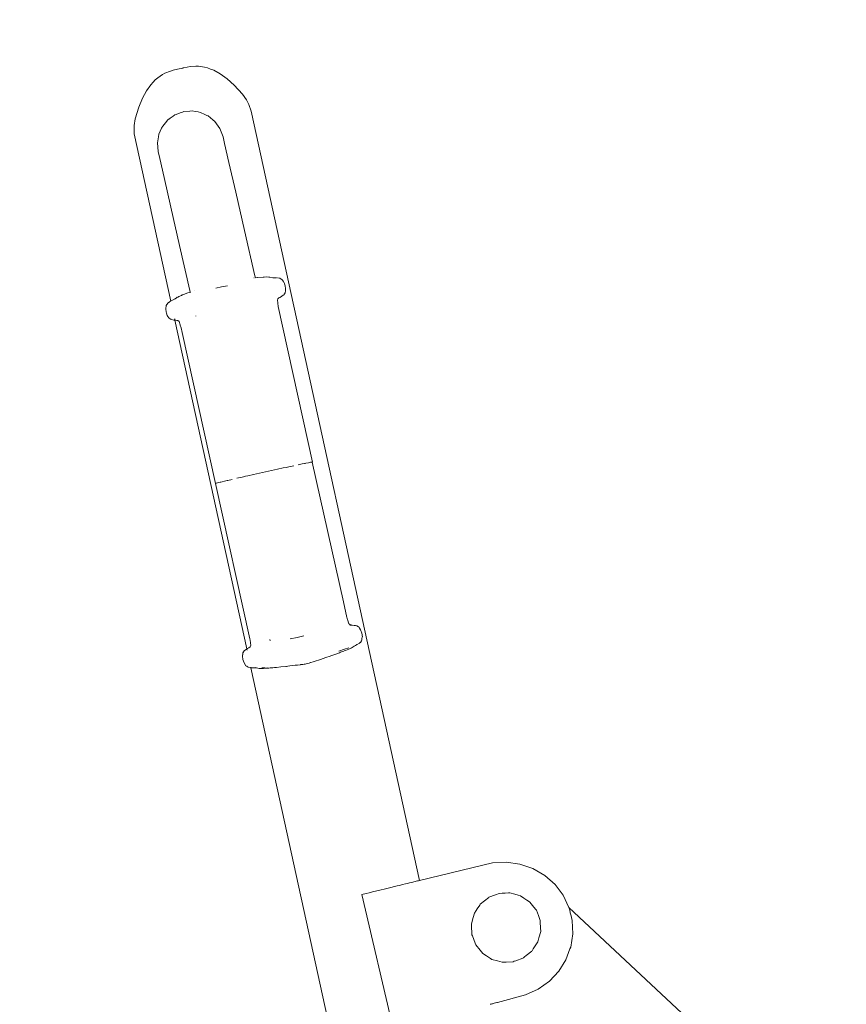
# Model space of a CAD drawing. Extents: x 3151 to 4923, y -2329 to -1502.
# Drawn here: x 3338 to 3375, y -1665 to -1621 of the extents above; entities that cross this region are included whole.
import ezdxf

# ---------------------------------------------------------------- set-up
doc = ezdxf.new("R2010")
doc.units = 0
doc.header["$MEASUREMENT"] = 0
doc.layers.get('Defpoints').update_dxf_attribs({"color": 250})
doc.layers.add('0-03 wymiary', color=6, linetype='Continuous', lineweight=5)
doc.layers.add('ProfileEdges_Nr_Pióra__7', color=7, linetype='Continuous', lineweight=18)
doc.styles.add('1-20 romans', font='romans.shx', dxfattribs={"width": 0.7, "height": 5})
doc.dimstyles.new('1-20', dxfattribs={"dimtxt": 5, "dimasz": 0.2, "dimexe": 2, "dimexo": 12.5, "dimgap": 1.25, "dimtad": 1, "dimdec": 0, "dimrnd": 0.5, "dimtxsty": '1-20 romans', "dimblk": 'BG dim mark', "dimcen": 0, "dimclrd": 256, "dimclre": 256, "dimclrt": 11, "dimadec": 0, "dimazin": 0, "dimtfac": 1, "dimtdec": 0, "dimtix": 1, "dimtmove": 1, "dimatfit": 3, "dimfxl": 0.5, "dimfxlon": 1, "dimarcsym": 0})

# ---------------------------------------------------------------- blocks, each defined once
blk = doc.blocks.new('BG dim mark')
for p, q in [((0, -10), (0, 10)), ((10, 0), (-10, 0))]:
    blk.add_line(p, q)
at = {"color": 0, "linetype": 'ByBlock', "const_width": 1.5}
blk.add_lwpolyline([(5, 5), (-5, -5)], dxfattribs=at)
blk = doc.blocks.new('*D34')
at = {"layer": '0-03 wymiary', "lineweight": -2, "transparency": 16777216}
for p, q in [((3262.718, -1532.62), (3260.618, -1532.62)), ((3262.618, -1736.31), (3262.618, -1532.82)), ((3262.718, -1736.51), (3260.618, -1736.51))]:
    blk.add_line(p, q, dxfattribs=at)
at = {"layer": 'Defpoints', "color": 0, "transparency": 16777216}
for p in [(3262.618, -1532.62), (3357.405, -1532.62), (3339.671, -1736.51)]:
    blk.add_point(p, dxfattribs=at)
at = {"layer": '0-03 wymiary', "lineweight": -2, "transparency": 16777216, "xscale": 0.2, "yscale": 0.2, "zscale": 0.2}
for p, rotation in [((3262.618, -1532.62), 90), ((3262.618, -1736.51), 270)]:
    blk.add_blockref('BG dim mark', p, dxfattribs=dict(at, rotation=rotation))
at = {"layer": '0-03 wymiary', "color": 11, "transparency": 16777216, "insert": (3258.868, -1634.565), "char_height": 5, "attachment_point": 5, "rotation": 90, "style": '1-20 romans', "bg_fill": 3, "box_fill_scale": 1.25, "bg_fill_color": 256, "bg_fill_true_color": 13158600, "bg_fill_transparency": 0}
blk.add_mtext('204', dxfattribs=at)

msp = doc.modelspace()

# ---------------------------------------------------------------- linework, layer by layer
at = {"layer": 'ProfileEdges_Nr_Pióra__7', "linetype": 'Continuous', "flags": 128}
for points in [[(3344.86, -1623.001), (3345.051, -1622.953)], [(3345.28, -1622.904), (3345.051, -1622.953)], [(3345.28, -1622.904), (3345.303, -1622.899)], [(3345.316, -1622.896), (3345.305, -1622.899)], [(3345.479, -1622.859), (3345.316, -1622.896)], [(3345.479, -1622.859), (3345.611, -1622.838)], [(3345.875, -1622.82), (3345.611, -1622.838)], [(3345.875, -1622.82), (3345.995, -1622.826)], [(3346.252, -1622.865), (3345.995, -1622.826)], [(3346.252, -1622.865), (3346.396, -1622.898)], [(3346.396, -1622.898), (3346.52, -1622.947)], [(3346.673, -1623.004), (3346.524, -1622.949)], [(3344.052, -1623.435), (3344.167, -1623.343)], [(3344.382, -1623.195), (3344.172, -1623.339)], [(3344.487, -1623.138), (3344.382, -1623.195)], [(3344.733, -1623.04), (3344.487, -1623.138)], [(3344.86, -1623.001), (3344.733, -1623.04)], [(3346.961, -1623.164), (3346.673, -1623.004)], [(3347.263, -1623.385), (3346.961, -1623.164)], [(3347.58, -1623.672), (3347.263, -1623.385)], [(3343.85, -1623.651), (3343.66, -1623.921)], [(3343.85, -1623.651), (3343.96, -1623.535)], [(3344.052, -1623.435), (3343.961, -1623.534)], [(3347.952, -1624.072), (3347.58, -1623.672)], [(3343.484, -1624.251), (3343.323, -1624.647)], [(3343.484, -1624.251), (3343.66, -1623.921)], [(3348.133, -1624.324), (3347.952, -1624.072)], [(3343.323, -1624.647), (3343.162, -1625.169)], [(3348.133, -1624.324), (3348.245, -1624.539)], [(3348.346, -1624.828), (3348.245, -1624.539)], [(3343.109, -1625.474), (3343.162, -1625.169)], [(3344.702, -1625.159), (3344.669, -1625.183)], [(3344.714, -1625.151), (3344.702, -1625.159)], [(3344.714, -1625.151), (3344.849, -1625.053)], [(3344.849, -1625.053), (3344.929, -1624.995)], [(3344.949, -1624.988), (3344.929, -1624.995)], [(3344.949, -1624.988), (3345.21, -1624.89)], [(3345.266, -1624.869), (3345.21, -1624.89)], [(3345.303, -1624.855), (3345.266, -1624.869)], [(3345.303, -1624.855), (3345.336, -1624.852)], [(3345.605, -1624.828), (3345.336, -1624.852)], [(3345.7, -1624.819), (3345.605, -1624.828)], [(3345.7, -1624.819), (3345.846, -1624.845)], [(3345.846, -1624.845), (3345.97, -1624.867)], [(3345.97, -1624.867), (3346.08, -1624.886)], [(3346.08, -1624.886), (3346.27, -1624.975)], [(3346.331, -1625.003), (3346.27, -1624.975)], [(3346.364, -1625.018), (3346.331, -1625.003)], [(3346.367, -1625.019), (3346.426, -1625.047)], [(3346.633, -1625.217), (3346.426, -1625.047)], [(3355.876, -1659.233), (3348.346, -1624.828)], [(3343.109, -1625.839), (3343.109, -1625.474)], [(3344.214, -1625.863), (3344.338, -1625.595)], [(3344.338, -1625.595), (3344.363, -1625.541)], [(3344.363, -1625.541), (3344.374, -1625.516)], [(3344.387, -1625.5), (3344.374, -1625.516)], [(3344.508, -1625.353), (3344.387, -1625.5)], [(3344.616, -1625.221), (3344.508, -1625.353)], [(3344.616, -1625.221), (3344.653, -1625.195)], [(3344.666, -1625.185), (3344.653, -1625.195)], [(3346.721, -1625.289), (3346.633, -1625.217)], [(3346.721, -1625.289), (3346.797, -1625.396)], [(3346.797, -1625.396), (3346.946, -1625.603)], [(3346.946, -1625.603), (3347.087, -1625.978)], [(3344.745, -1633.322), (3343.109, -1625.839)], [(3344.193, -1625.985), (3344.147, -1626.244)], [(3344.214, -1625.863), (3344.193, -1625.985)], [(3347.087, -1625.978), (3347.156, -1626.28)], [(3344.184, -1626.642), (3344.147, -1626.244)], [(3347.156, -1626.28), (3347.351, -1627.133)], [(3344.184, -1626.642), (3344.253, -1626.944)], [(3344.253, -1626.944), (3344.448, -1627.797)], [(3347.351, -1627.133), (3347.654, -1628.456)], [(3344.448, -1627.797), (3344.751, -1629.12)], [(3347.654, -1628.456), (3348.046, -1630.168)], [(3345.143, -1630.832), (3344.751, -1629.12)], [(3348.046, -1630.168), (3348.508, -1632.188)], [(3345.605, -1632.852), (3345.143, -1630.832)], [(3348.53, -1632.283), (3348.508, -1632.188)], [(3347.28, -1632.636), (3347.023, -1632.693)], [(3348.463, -1632.286), (3348.475, -1632.285)], [(3348.516, -1632.281), (3348.527, -1632.282)], [(3348.53, -1632.283), (3348.62, -1632.271)], [(3348.62, -1632.271), (3348.641, -1632.269)], [(3348.874, -1632.252), (3348.641, -1632.269)], [(3348.908, -1632.253), (3348.882, -1632.252)], [(3348.931, -1632.253), (3348.908, -1632.253)], [(3348.931, -1632.253), (3349.032, -1632.245)], [(3349.128, -1632.249), (3349.032, -1632.245)], [(3349.172, -1632.257), (3349.128, -1632.249)], [(3349.306, -1632.28), (3349.172, -1632.257)], [(3349.373, -1632.279), (3349.309, -1632.279)], [(3349.388, -1632.279), (3349.373, -1632.279)], [(3349.409, -1632.279), (3349.388, -1632.279)], [(3349.426, -1632.279), (3349.409, -1632.279)], [(3349.472, -1632.28), (3349.426, -1632.279)], [(3349.497, -1632.278), (3349.486, -1632.28)], [(3349.515, -1632.283), (3349.541, -1632.287)], [(3349.541, -1632.287), (3349.61, -1632.301)], [(3349.61, -1632.301), (3349.623, -1632.305)], [(3349.73, -1632.371), (3349.629, -1632.305)], [(3349.787, -1632.455), (3349.73, -1632.371)], [(3349.809, -1632.486), (3349.788, -1632.457)], [(3349.815, -1632.499), (3349.835, -1632.552)], [(3349.835, -1632.555), (3349.868, -1632.647)], [(3349.868, -1632.647), (3349.88, -1632.757)], [(3345.112, -1633.126), (3345.23, -1633.069)], [(3345.23, -1633.069), (3345.245, -1633.061)], [(3345.245, -1633.061), (3345.263, -1633.052)], [(3345.263, -1633.052), (3345.281, -1633.043)], [(3345.281, -1633.043), (3345.466, -1632.975)], [(3345.466, -1632.975), (3345.62, -1632.918)], [(3345.605, -1632.852), (3345.62, -1632.918)], [(3345.62, -1632.918), (3345.637, -1632.912)], [(3345.627, -1632.949), (3345.63, -1632.96)], [(3345.813, -1632.849), (3345.802, -1632.853)], [(3346.766, -1632.75), (3347.023, -1632.693)], [(3349.697, -1633.113), (3349.776, -1633.056)], [(3349.697, -1633.106), (3349.734, -1633.083)], [(3349.735, -1633.082), (3349.776, -1633.056)], [(3349.802, -1633.039), (3349.792, -1633.045)], [(3349.861, -1632.948), (3349.802, -1633.039)], [(3349.861, -1632.948), (3349.876, -1632.862)], [(3349.876, -1632.862), (3349.882, -1632.821)], [(3349.88, -1632.757), (3349.885, -1632.804)], [(3349.882, -1632.817), (3349.885, -1632.807)], [(3344.524, -1633.664), (3344.545, -1633.518)], [(3344.612, -1633.413), (3344.545, -1633.518)], [(3344.703, -1633.341), (3344.612, -1633.413)], [(3344.669, -1633.372), (3344.612, -1633.413)], [(3344.69, -1633.357), (3344.677, -1633.364)], [(3344.69, -1633.357), (3344.706, -1633.345)], [(3344.728, -1633.332), (3344.745, -1633.322)], [(3344.747, -1633.327), (3344.728, -1633.332)], [(3344.728, -1633.332), (3344.747, -1633.328)], [(3344.763, -1633.313), (3344.832, -1633.28)], [(3344.832, -1633.28), (3344.89, -1633.252)], [(3344.89, -1633.252), (3344.917, -1633.234)], [(3344.907, -1633.245), (3344.918, -1633.238)], [(3344.927, -1633.228), (3344.939, -1633.22)], [(3344.939, -1633.22), (3345.01, -1633.173)], [(3345.01, -1633.173), (3345.036, -1633.156)], [(3345.076, -1633.142), (3345.044, -1633.151)], [(3345.085, -1633.14), (3345.095, -1633.134)], [(3345.095, -1633.134), (3345.112, -1633.126)], [(3349.531, -1633.235), (3349.515, -1633.269)], [(3349.515, -1633.269), (3349.555, -1633.564)], [(3349.531, -1633.232), (3349.539, -1633.22)], [(3349.539, -1633.22), (3349.545, -1633.208)], [(3349.547, -1633.208), (3349.583, -1633.185)], [(3349.583, -1633.185), (3349.604, -1633.17)], [(3349.604, -1633.17), (3349.621, -1633.159)], [(3349.621, -1633.159), (3349.697, -1633.113)], [(3344.524, -1633.664), (3344.545, -1633.821)], [(3344.552, -1633.844), (3344.545, -1633.825)], [(3344.574, -1633.919), (3344.552, -1633.844)], [(3344.591, -1633.974), (3344.574, -1633.919)], [(3344.591, -1633.976), (3344.62, -1634.017)], [(3345.863, -1633.979), (3345.867, -1633.999)], [(3351.083, -1640.523), (3349.555, -1633.564)], [(3344.62, -1634.017), (3344.654, -1634.066)], [(3344.656, -1634.069), (3344.671, -1634.094)], [(3344.718, -1634.121), (3344.671, -1634.094)], [(3344.765, -1634.152), (3344.718, -1634.121)], [(3344.718, -1634.121), (3344.747, -1634.137)], [(3344.751, -1634.14), (3344.77, -1634.15)], [(3344.775, -1634.153), (3344.889, -1634.175)], [(3344.889, -1634.175), (3344.933, -1634.18)], [(3344.922, -1634.128), (3344.919, -1634.118)], [(3344.926, -1634.147), (3344.922, -1634.128)], [(3348.147, -1648.88), (3344.933, -1634.18)], [(3344.944, -1634.181), (3344.933, -1634.18)], [(3345.014, -1634.189), (3344.954, -1634.182)], [(3345.032, -1634.192), (3345.014, -1634.189)], [(3345.032, -1634.192), (3345.061, -1634.197)], [(3345.061, -1634.197), (3345.117, -1634.234)], [(3345.121, -1634.239), (3345.169, -1634.392)], [(3345.17, -1634.397), (3345.209, -1634.524)], [(3345.255, -1634.731), (3345.209, -1634.524)], [(3346.755, -1641.478), (3345.255, -1634.731)], [(3350.63, -1640.607), (3350.725, -1640.588)], [(3350.748, -1640.583), (3350.725, -1640.588)], [(3350.748, -1640.583), (3350.763, -1640.58)], [(3350.783, -1640.576), (3350.763, -1640.58)], [(3350.906, -1640.552), (3350.783, -1640.576)], [(3350.906, -1640.552), (3350.998, -1640.534)], [(3351.016, -1640.531), (3351.004, -1640.533)], [(3351.067, -1640.523), (3351.016, -1640.531)], [(3351.067, -1640.523), (3352.468, -1646.78)], [(3352.468, -1646.78), (3351.074, -1640.527)], [(3348.581, -1641.05), (3348.717, -1641.02)], [(3348.717, -1641.02), (3348.852, -1640.99)], [(3348.988, -1640.96), (3348.852, -1640.99)], [(3348.988, -1640.96), (3349.259, -1640.901)], [(3349.259, -1640.901), (3349.392, -1640.872)], [(3349.392, -1640.872), (3349.524, -1640.843)], [(3349.524, -1640.843), (3349.78, -1640.787)], [(3349.78, -1640.787), (3349.903, -1640.761)], [(3349.903, -1640.761), (3350.022, -1640.735)], [(3350.247, -1640.688), (3350.022, -1640.735)], [(3350.63, -1640.607), (3350.451, -1640.645)], [(3346.755, -1641.478), (3346.781, -1641.469)], [(3346.84, -1641.453), (3346.793, -1641.465)], [(3346.961, -1641.422), (3346.84, -1641.453)], [(3346.975, -1641.419), (3346.961, -1641.422)], [(3346.975, -1641.419), (3346.991, -1641.415)], [(3346.991, -1641.415), (3347.209, -1641.363)], [(3347.209, -1641.363), (3347.269, -1641.349)], [(3347.296, -1641.342), (3347.269, -1641.349)], [(3347.488, -1641.298), (3347.296, -1641.342)], [(3347.703, -1641.248), (3347.937, -1641.195)], [(3347.937, -1641.195), (3348.06, -1641.167)], [(3348.094, -1641.16), (3348.06, -1641.167)], [(3348.094, -1641.16), (3348.187, -1641.139)], [(3348.187, -1641.139), (3348.448, -1641.08)], [(3348.448, -1641.08), (3348.581, -1641.05)], [(3348.287, -1648.434), (3346.755, -1641.478)], [(3352.468, -1646.78), (3352.624, -1647.476)], [(3352.633, -1647.508), (3352.624, -1647.479)], [(3352.639, -1647.527), (3352.633, -1647.508)], [(3352.651, -1647.561), (3352.639, -1647.527)], [(3352.651, -1647.561), (3352.717, -1647.762)], [(3352.717, -1647.762), (3352.734, -1647.774)], [(3352.777, -1647.804), (3352.735, -1647.776)], [(3352.742, -1647.809), (3352.754, -1647.809)], [(3352.809, -1647.814), (3352.762, -1647.81)], [(3352.807, -1647.809), (3352.777, -1647.804)], [(3352.86, -1647.818), (3352.807, -1647.809)], [(3352.86, -1647.818), (3352.809, -1647.814)], [(3352.949, -1647.826), (3352.865, -1647.819)], [(3352.949, -1647.826), (3353.011, -1647.838)], [(3353.011, -1647.838), (3353.063, -1647.848)], [(3353.063, -1647.848), (3353.135, -1647.887)], [(3353.172, -1647.907), (3353.135, -1647.889)], [(3353.172, -1647.907), (3353.192, -1647.944)], [(3353.192, -1647.944), (3353.237, -1648.025)], [(3353.237, -1648.025), (3353.251, -1648.059)], [(3353.251, -1648.059), (3353.298, -1648.177)], [(3348.287, -1648.437), (3348.293, -1648.475)], [(3348.294, -1648.49), (3348.293, -1648.475)], [(3348.294, -1648.49), (3348.323, -1648.732)], [(3349.175, -1648.456), (3349.189, -1648.517)], [(3350.394, -1648.366), (3350.092, -1648.433)], [(3350.698, -1648.299), (3350.394, -1648.366)], [(3353.226, -1648.586), (3353.27, -1648.512)], [(3353.27, -1648.512), (3353.289, -1648.482)], [(3353.298, -1648.428), (3353.289, -1648.482)], [(3353.298, -1648.177), (3353.314, -1648.339)], [(3353.313, -1648.342), (3353.298, -1648.428)], [(3348.127, -1648.893), (3348.036, -1648.961)], [(3348.147, -1648.88), (3348.127, -1648.893)], [(3348.16, -1648.937), (3348.157, -1648.925)], [(3348.179, -1648.864), (3348.161, -1648.874)], [(3348.179, -1648.864), (3348.232, -1648.829)], [(3348.232, -1648.829), (3348.291, -1648.793)], [(3348.314, -1648.749), (3348.307, -1648.765)], [(3348.32, -1648.738), (3348.314, -1648.749)], [(3352.265, -1648.976), (3352.518, -1648.896)], [(3352.502, -1648.971), (3352.561, -1648.949)], [(3352.518, -1648.896), (3352.71, -1648.832)], [(3352.633, -1648.922), (3352.561, -1648.949)], [(3352.713, -1648.892), (3352.633, -1648.922)], [(3352.792, -1648.85), (3352.713, -1648.892)], [(3352.945, -1648.75), (3352.81, -1648.839)], [(3352.947, -1648.749), (3353.007, -1648.72)], [(3353.007, -1648.72), (3353.059, -1648.694)], [(3353.059, -1648.694), (3353.074, -1648.685)], [(3353.084, -1648.682), (3353.102, -1648.673)], [(3353.182, -1648.62), (3353.139, -1648.65)], [(3353.216, -1648.592), (3353.182, -1648.62)], [(3347.972, -1649.056), (3347.953, -1649.196)], [(3347.953, -1649.196), (3347.969, -1649.102)], [(3347.97, -1649.354), (3347.953, -1649.196)], [(3347.969, -1649.1), (3347.976, -1649.058)], [(3348.034, -1649.507), (3347.97, -1649.354)], [(3348.036, -1648.961), (3347.972, -1649.056)], [(3347.99, -1649.036), (3348.036, -1648.961)], [(3351.249, -1649.414), (3351.351, -1649.38)], [(3351.351, -1649.38), (3351.449, -1649.346)], [(3351.449, -1649.346), (3351.683, -1649.268)], [(3351.683, -1649.268), (3351.871, -1649.205)], [(3351.871, -1649.205), (3351.905, -1649.192)], [(3351.905, -1649.192), (3351.998, -1649.158)], [(3351.998, -1649.158), (3352.085, -1649.126)], [(3352.085, -1649.126), (3352.291, -1649.048)], [(3352.291, -1649.048), (3352.343, -1649.03)], [(3352.482, -1648.978), (3352.343, -1649.03)], [(3348.108, -1649.63), (3348.034, -1649.507)], [(3348.108, -1649.63), (3348.147, -1649.653)], [(3348.177, -1649.674), (3348.147, -1649.653)], [(3348.203, -1649.69), (3348.177, -1649.674)], [(3348.22, -1649.696), (3348.312, -1649.716)], [(3348.328, -1649.707), (3348.326, -1649.696)], [(3360.857, -1707.011), (3348.331, -1649.72)], [(3348.368, -1649.722), (3348.347, -1649.722)], [(3348.428, -1649.722), (3348.368, -1649.722)], [(3348.441, -1649.722), (3348.43, -1649.722)], [(3348.464, -1649.721), (3348.442, -1649.722)], [(3348.501, -1649.722), (3348.464, -1649.721)], [(3348.535, -1649.721), (3348.501, -1649.722)], [(3348.557, -1649.721), (3348.535, -1649.721)], [(3348.557, -1649.721), (3348.542, -1649.717)], [(3348.583, -1649.724), (3348.561, -1649.721)], [(3348.583, -1649.724), (3348.702, -1649.752)], [(3348.708, -1649.751), (3348.806, -1649.756)], [(3348.84, -1649.754), (3348.806, -1649.756)], [(3348.822, -1649.732), (3348.835, -1649.732)], [(3348.835, -1649.732), (3348.86, -1649.732)], [(3348.897, -1649.75), (3348.84, -1649.754)], [(3348.861, -1649.732), (3348.893, -1649.732)], [(3348.893, -1649.732), (3348.961, -1649.732)], [(3348.965, -1649.746), (3348.897, -1649.75)], [(3349.026, -1649.733), (3348.961, -1649.732)], [(3349.132, -1649.736), (3348.965, -1649.746)], [(3349.026, -1649.733), (3349.072, -1649.731)], [(3349.197, -1649.732), (3349.132, -1649.736)], [(3349.197, -1649.732), (3349.308, -1649.721)], [(3349.308, -1649.721), (3349.384, -1649.714)], [(3349.384, -1649.714), (3349.469, -1649.706)], [(3349.469, -1649.706), (3349.674, -1649.686)], [(3349.674, -1649.686), (3349.889, -1649.665)], [(3349.921, -1649.662), (3349.889, -1649.665)], [(3349.981, -1649.654), (3349.921, -1649.662)], [(3350.078, -1649.642), (3349.981, -1649.654)], [(3350.31, -1649.612), (3350.078, -1649.642)], [(3350.31, -1649.612), (3350.322, -1649.612)], [(3350.322, -1649.612), (3350.392, -1649.603)], [(3350.418, -1649.602), (3350.397, -1649.603)], [(3350.542, -1649.585), (3350.418, -1649.602)], [(3350.555, -1649.583), (3350.542, -1649.585)], [(3350.659, -1649.57), (3350.555, -1649.583)], [(3350.718, -1649.561), (3350.659, -1649.57)], [(3350.721, -1649.559), (3350.764, -1649.556)], [(3350.764, -1649.556), (3350.808, -1649.552)], [(3350.808, -1649.552), (3350.945, -1649.51)], [(3351.003, -1649.491), (3350.951, -1649.507)], [(3351.113, -1649.454), (3351.008, -1649.489)], [(3351.113, -1649.454), (3351.244, -1649.416)], [(3359.133, -1658.441), (3355.876, -1659.233)], [(3359.751, -1658.41), (3359.133, -1658.441)], [(3360.363, -1658.498), (3359.751, -1658.41)], [(3360.944, -1658.699), (3360.363, -1658.498)], [(3361.473, -1659.007), (3360.944, -1658.699)], [(3361.929, -1659.41), (3361.473, -1659.007)], [(3354.748, -1659.507), (3354.589, -1659.546)], [(3354.866, -1659.478), (3354.748, -1659.507)], [(3354.972, -1659.452), (3354.866, -1659.478)], [(3355.116, -1659.417), (3354.972, -1659.452)], [(3355.243, -1659.387), (3355.116, -1659.417)], [(3355.336, -1659.364), (3355.243, -1659.387)], [(3355.416, -1659.345), (3355.336, -1659.364)], [(3355.523, -1659.318), (3355.416, -1659.345)], [(3355.609, -1659.297), (3355.523, -1659.318)], [(3355.673, -1659.282), (3355.609, -1659.297)], [(3355.72, -1659.27), (3355.673, -1659.282)], [(3355.784, -1659.255), (3355.72, -1659.27)], [(3355.824, -1659.245), (3355.784, -1659.255)], [(3355.853, -1659.238), (3355.824, -1659.245)], [(3355.876, -1659.233), (3355.862, -1659.236)], [(3362.294, -1659.892), (3361.929, -1659.41)], [(3353.478, -1659.816), (3353.285, -1659.863)], [(3353.285, -1659.863), (3354.711, -1665.907)], [(3353.626, -1659.78), (3353.478, -1659.816)], [(3353.771, -1659.745), (3353.626, -1659.78)], [(3353.966, -1659.697), (3353.771, -1659.745)], [(3354.151, -1659.652), (3353.966, -1659.697)], [(3354.288, -1659.619), (3354.151, -1659.652)], [(3354.415, -1659.588), (3354.288, -1659.619)], [(3354.589, -1659.546), (3354.415, -1659.588)], [(3358.969, -1659.987), (3359.261, -1659.877)], [(3359.261, -1659.877), (3359.425, -1659.815)], [(3359.562, -1659.808), (3359.425, -1659.815)], [(3359.562, -1659.808), (3359.699, -1659.801)], [(3359.699, -1659.801), (3359.845, -1659.794)], [(3359.845, -1659.794), (3359.912, -1659.791)], [(3360.137, -1659.852), (3359.912, -1659.791)], [(3360.137, -1659.852), (3360.282, -1659.892)], [(3360.282, -1659.892), (3360.383, -1659.919)], [(3360.541, -1660.023), (3360.383, -1659.919)], [(3362.554, -1660.435), (3362.294, -1659.892)], [(3358.452, -1660.502), (3358.565, -1660.333)], [(3358.565, -1660.333), (3358.589, -1660.293)], [(3358.589, -1660.293), (3358.966, -1659.99)], [(3360.541, -1660.023), (3360.67, -1660.108)], [(3360.67, -1660.108), (3360.79, -1660.187)], [(3360.79, -1660.187), (3360.799, -1660.198)], [(3360.799, -1660.198), (3360.979, -1660.421)], [(3358.27, -1660.891), (3358.322, -1660.7)], [(3358.322, -1660.7), (3358.406, -1660.573)], [(3358.406, -1660.573), (3358.452, -1660.502)], [(3360.979, -1660.421), (3361.072, -1660.539)], [(3361.072, -1660.539), (3361.096, -1660.567)], [(3361.096, -1660.567), (3361.186, -1660.806)], [(3361.186, -1660.806), (3361.238, -1660.941)], [(3374.954, -1672.041), (3362.554, -1660.435)], [(3362.563, -1660.47), (3362.557, -1660.449)], [(3362.574, -1660.515), (3362.564, -1660.476)], [(3362.588, -1660.573), (3362.574, -1660.515)], [(3362.607, -1660.648), (3362.588, -1660.573)], [(3362.614, -1660.675), (3362.607, -1660.648)], [(3362.637, -1660.768), (3362.614, -1660.675)], [(3362.665, -1660.879), (3362.637, -1660.768)], [(3358.194, -1661.171), (3358.27, -1660.891)], [(3358.198, -1661.258), (3358.194, -1661.171)], [(3358.216, -1661.641), (3358.198, -1661.258)], [(3361.238, -1660.941), (3361.268, -1661.023)], [(3361.268, -1661.023), (3361.271, -1661.078)], [(3361.271, -1661.078), (3361.285, -1661.373)], [(3362.7, -1661.018), (3362.667, -1660.886)], [(3362.726, -1661.618), (3362.7, -1661.018)], [(3358.217, -1661.658), (3358.216, -1661.641)], [(3358.234, -1661.703), (3358.217, -1661.658)], [(3358.363, -1662.043), (3358.234, -1661.703)], [(3361.292, -1661.51), (3361.212, -1661.802)], [(3361.285, -1661.373), (3361.291, -1661.504)], [(3362.63, -1662.212), (3362.726, -1661.618)], [(3358.39, -1662.114), (3358.363, -1662.043)], [(3358.583, -1662.354), (3358.39, -1662.114)], [(3361.132, -1662.028), (3360.958, -1662.293)], [(3361.132, -1662.028), (3361.164, -1661.98)], [(3361.18, -1661.92), (3361.164, -1661.98)], [(3361.212, -1661.802), (3361.18, -1661.92)], [(3358.695, -1662.494), (3358.583, -1662.354)], [(3358.866, -1662.606), (3358.695, -1662.494)], [(3360.64, -1662.594), (3360.567, -1662.652)], [(3360.896, -1662.388), (3360.64, -1662.594)], [(3360.958, -1662.293), (3360.901, -1662.382)], [(3362.417, -1662.778), (3362.598, -1662.297)], [(3362.598, -1662.297), (3362.63, -1662.212)], [(3359.043, -1662.722), (3358.866, -1662.606)], [(3359.103, -1662.761), (3359.043, -1662.722)], [(3359.103, -1662.761), (3359.362, -1662.832)], [(3359.362, -1662.832), (3359.573, -1662.889)], [(3359.739, -1662.881), (3359.573, -1662.889)], [(3360.06, -1662.866), (3359.739, -1662.881)], [(3360.105, -1662.849), (3360.06, -1662.866)], [(3360.17, -1662.824), (3360.105, -1662.849)], [(3360.495, -1662.701), (3360.17, -1662.824)], [(3360.495, -1662.701), (3360.516, -1662.693)], [(3360.567, -1662.652), (3360.516, -1662.693)], [(3362.095, -1663.294), (3362.417, -1662.778)], [(3361.676, -1663.739), (3362.095, -1663.294)], [(3361.175, -1664.098), (3361.676, -1663.739)], [(3359.353, -1664.687), (3360.614, -1664.355)], [(3361.175, -1664.098), (3360.614, -1664.355)], [(3359.033, -1664.771), (3359.048, -1664.767)], [(3359.048, -1664.767), (3359.065, -1664.763)], [(3359.073, -1664.761), (3359.1, -1664.754)], [(3359.1, -1664.754), (3359.135, -1664.744)], [(3359.135, -1664.744), (3359.18, -1664.733)], [(3359.18, -1664.733), (3359.203, -1664.726)], [(3359.203, -1664.726), (3359.329, -1664.693)], [(3359.329, -1664.693), (3359.353, -1664.687)]]:
    msp.add_lwpolyline(points, dxfattribs=at)

# ---------------------------------------------------------------- next in the draw order: dimensions: what is measured, and where the dimension line sits
at = {"layer": '0-03 wymiary'}
dim = msp.add_linear_dim(base=(3262.618, -1532.62), p1=(3339.671, -1736.51), p2=(3357.405, -1532.62), angle=90, dimstyle='1-20', override={"dimfxl": 0.1, "dimtfill": 1}, dxfattribs=at)
dim.commit()
dim.dimension.update_dxf_attribs({"geometry": '*D34', "text_midpoint": (3258.868, -1634.565)})

doc.saveas('drawing.dxf')
